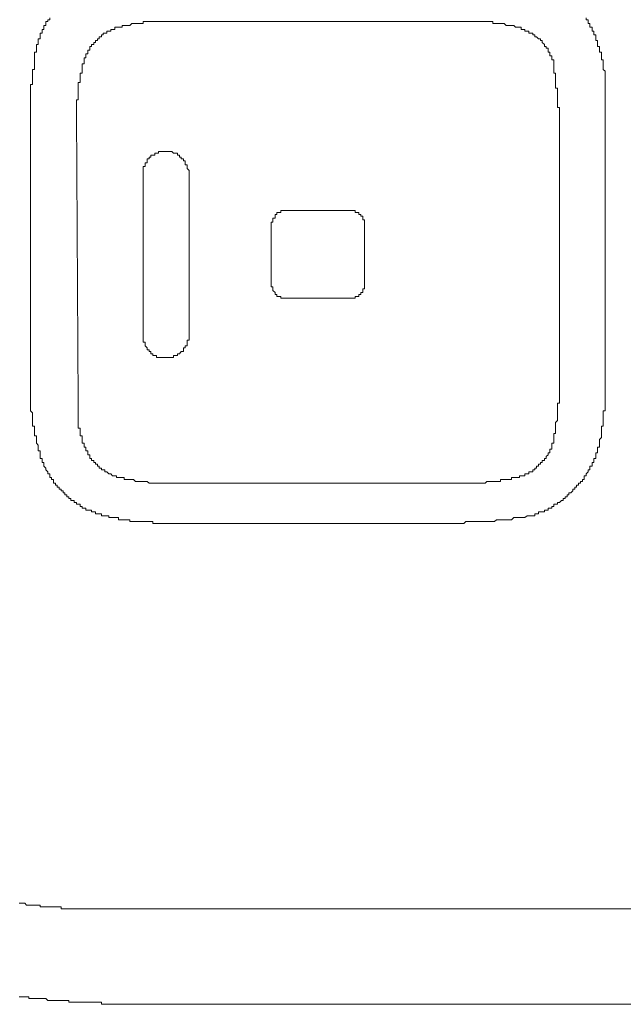
# Model space of a CAD drawing. Units: inches. Extents: x -947 to 1262, y -1398 to 174.
# Drawn here: x -788 to -768, y -719 to -687 of the extents above; entities that cross this region are included whole.
import ezdxf

# ---------------------------------------------------------------- set-up
doc = ezdxf.new("R2010")
doc.units = ezdxf.units.IN
doc.header["$MEASUREMENT"] = 0
doc.layers.add('图层 1', color=7, linetype='Continuous')

msp = doc.modelspace()

# ---------------------------------------------------------------- linework, layer by layer
at = {"layer": '图层 1', "color": 7, "lineweight": 9}
for points in [[(-786.865, -686.547), (-786.865, -686.607), (-786.926, -686.607), (-786.926, -686.667), (-786.995, -686.667), (-786.995, -686.736), (-786.995, -686.797), (-787.055, -686.797), (-787.055, -686.857), (-787.055, -686.926), (-787.115, -686.926), (-787.115, -686.986), (-787.115, -687.047), (-787.184, -687.047), (-787.184, -687.107), (-787.184, -687.176), (-787.184, -687.237), (-787.245, -687.237), (-787.245, -687.297), (-787.245, -687.357), (-787.245, -687.426), (-787.305, -687.426), (-787.305, -687.487), (-787.305, -687.547), (-787.305, -687.607), (-787.305, -687.676), (-787.365, -687.676), (-787.365, -687.737), (-787.365, -687.797), (-787.365, -687.866), (-787.365, -687.926), (-787.365, -687.987), (-787.365, -688.056), (-787.365, -688.116), (-787.365, -688.176), (-787.365, -688.245)], [(-768.834, -687.297), (-768.894, -687.297), (-768.894, -687.237), (-768.894, -687.176), (-768.894, -687.107), (-768.954, -687.107), (-768.954, -687.047), (-768.954, -686.986), (-769.015, -686.986), (-769.015, -686.926), (-769.015, -686.857), (-769.084, -686.857), (-769.084, -686.797), (-769.084, -686.736), (-769.144, -686.736), (-769.144, -686.667), (-769.144, -686.607), (-769.204, -686.607), (-769.204, -686.547)], [(-784.606, -686.857), (-784.666, -686.857), (-784.727, -686.857), (-784.727, -686.926), (-784.796, -686.926), (-784.856, -686.926), (-784.856, -686.986), (-784.916, -686.986), (-784.985, -686.986), (-784.985, -687.047), (-785.046, -687.047), (-785.106, -687.047), (-785.106, -687.107), (-785.166, -687.107), (-785.166, -687.176), (-785.235, -687.176), (-785.235, -687.237), (-785.296, -687.237), (-785.296, -687.297), (-785.356, -687.297), (-785.356, -687.357), (-785.417, -687.357), (-785.417, -687.426), (-785.486, -687.426), (-785.486, -687.487), (-785.546, -687.487), (-785.546, -687.547), (-785.546, -687.607), (-785.606, -687.607), (-785.606, -687.676), (-785.606, -687.737), (-785.675, -687.737), (-785.675, -687.797), (-785.675, -687.866), (-785.736, -687.866), (-785.736, -687.926), (-785.736, -687.987), (-785.736, -688.056), (-785.796, -688.056), (-785.796, -688.116), (-785.796, -688.176), (-785.796, -688.245), (-785.796, -688.306)], [(-782.847, -686.667), (-782.907, -686.667), (-782.967, -686.667), (-783.036, -686.667), (-783.097, -686.667), (-783.157, -686.667), (-783.218, -686.667), (-783.287, -686.667), (-783.347, -686.667), (-783.407, -686.667), (-783.468, -686.667), (-783.537, -686.667), (-783.597, -686.667), (-783.657, -686.667), (-783.726, -686.667), (-783.787, -686.667), (-783.787, -686.736), (-783.847, -686.736), (-783.916, -686.736), (-783.976, -686.736), (-784.037, -686.736), (-784.106, -686.736), (-784.166, -686.736), (-784.227, -686.797), (-784.287, -686.797), (-784.356, -686.797), (-784.416, -686.797), (-784.477, -686.797), (-784.477, -686.857), (-784.537, -686.857), (-784.606, -686.857)], [(-782.847, -686.667), (-772.982, -686.667)], [(-771.472, -686.857), (-771.533, -686.857), (-771.593, -686.797), (-771.662, -686.797), (-771.722, -686.797), (-771.783, -686.797), (-771.843, -686.797), (-771.912, -686.736), (-771.973, -686.736), (-772.033, -686.736), (-772.102, -686.736), (-772.162, -686.736), (-772.223, -686.736), (-772.283, -686.736), (-772.283, -686.667), (-772.352, -686.667), (-772.412, -686.667), (-772.473, -686.667), (-772.533, -686.667), (-772.602, -686.667), (-772.662, -686.667), (-772.723, -686.667), (-772.792, -686.667), (-772.852, -686.667), (-772.913, -686.667), (-772.982, -686.667)], [(-770.334, -687.926), (-770.334, -687.866), (-770.334, -687.797), (-770.403, -687.797), (-770.403, -687.737), (-770.403, -687.676), (-770.463, -687.676), (-770.463, -687.607), (-770.463, -687.547), (-770.524, -687.547), (-770.524, -687.487), (-770.584, -687.487), (-770.584, -687.426), (-770.653, -687.357), (-770.653, -687.297), (-770.714, -687.297), (-770.714, -687.237), (-770.774, -687.237), (-770.843, -687.176), (-770.903, -687.176), (-770.903, -687.107), (-770.964, -687.107), (-770.964, -687.047), (-771.033, -687.047), (-771.093, -687.047), (-771.093, -686.986), (-771.153, -686.986), (-771.222, -686.986), (-771.222, -686.926), (-771.283, -686.926), (-771.343, -686.926), (-771.343, -686.857), (-771.403, -686.857), (-771.472, -686.857)], [(-768.584, -689.436), (-768.584, -689.375), (-768.584, -689.306), (-768.584, -689.246), (-768.584, -689.185), (-768.584, -689.125), (-768.584, -689.056), (-768.584, -688.996), (-768.584, -688.935), (-768.584, -688.866), (-768.584, -688.806), (-768.584, -688.746), (-768.584, -688.677), (-768.584, -688.616), (-768.584, -688.556), (-768.584, -688.496), (-768.584, -688.427), (-768.584, -688.366), (-768.584, -688.306), (-768.644, -688.245), (-768.644, -688.176), (-768.644, -688.116), (-768.644, -688.056), (-768.644, -687.987), (-768.644, -687.926), (-768.704, -687.926), (-768.704, -687.866), (-768.704, -687.797), (-768.704, -687.737), (-768.704, -687.676), (-768.765, -687.676), (-768.765, -687.607), (-768.765, -687.547), (-768.765, -687.487), (-768.834, -687.487), (-768.834, -687.426), (-768.834, -687.357), (-768.834, -687.297)], [(-770.084, -689.686), (-770.084, -689.625), (-770.084, -689.556), (-770.084, -689.496), (-770.153, -689.496), (-770.153, -689.436), (-770.153, -689.375), (-770.153, -689.306), (-770.153, -689.246), (-770.153, -689.185), (-770.153, -689.125), (-770.153, -689.056), (-770.153, -688.996), (-770.153, -688.935), (-770.153, -688.866), (-770.213, -688.866), (-770.213, -688.806), (-770.213, -688.746), (-770.213, -688.677), (-770.213, -688.616), (-770.213, -688.556), (-770.213, -688.496), (-770.213, -688.427), (-770.213, -688.366), (-770.274, -688.366), (-770.274, -688.306), (-770.274, -688.245), (-770.274, -688.176), (-770.274, -688.116), (-770.274, -688.056), (-770.274, -687.987), (-770.274, -687.926), (-770.334, -687.926)], [(-787.365, -688.245), (-787.434, -688.245), (-787.434, -688.306), (-787.434, -688.366), (-787.434, -688.427), (-787.434, -688.496), (-787.434, -688.556), (-787.434, -688.616), (-787.434, -688.677), (-787.434, -688.746), (-787.495, -688.746), (-787.495, -688.806), (-787.495, -688.866), (-787.495, -688.935), (-787.495, -688.996), (-787.495, -689.056), (-787.495, -689.125), (-787.495, -689.185), (-787.495, -689.246), (-787.495, -689.306), (-787.495, -689.375), (-787.495, -689.436), (-787.495, -689.496), (-787.495, -689.556)], [(-785.796, -688.306), (-785.796, -688.366), (-785.865, -688.366), (-785.865, -688.427), (-785.865, -688.496), (-785.865, -688.556), (-785.865, -688.616), (-785.865, -688.677), (-785.925, -688.677), (-785.925, -688.746), (-785.925, -688.806), (-785.925, -688.866), (-785.925, -688.935), (-785.925, -688.996), (-785.925, -689.056), (-785.925, -689.125), (-785.925, -689.185), (-785.925, -689.246), (-785.986, -689.246), (-785.986, -689.306), (-785.986, -689.375), (-785.986, -689.436), (-785.986, -689.496), (-785.986, -689.556), (-785.986, -689.625), (-785.986, -689.686)], [(-768.584, -698.671), (-768.584, -689.436)], [(-787.495, -698.801), (-787.495, -689.556)], [(-785.986, -689.686), (-785.925, -699.24)], [(-770.084, -689.686), (-770.084, -699.111)], [(-782.278, -691.695), (-782.278, -691.635), (-782.278, -691.574), (-782.338, -691.505), (-782.338, -691.445), (-782.338, -691.384), (-782.407, -691.384), (-782.407, -691.324), (-782.407, -691.255), (-782.467, -691.255), (-782.467, -691.195), (-782.536, -691.195), (-782.536, -691.134), (-782.597, -691.134), (-782.597, -691.074), (-782.657, -691.074), (-782.657, -691.005), (-782.717, -691.005), (-782.786, -691.005), (-782.847, -690.945), (-782.907, -690.945), (-782.967, -690.945), (-783.036, -690.945), (-783.097, -690.945), (-783.157, -690.945), (-783.218, -690.945), (-783.287, -690.945), (-783.287, -691.005), (-783.347, -691.005), (-783.407, -691.005), (-783.407, -691.074), (-783.468, -691.074), (-783.537, -691.074), (-783.537, -691.134), (-783.597, -691.134), (-783.597, -691.195), (-783.657, -691.195), (-783.657, -691.255), (-783.657, -691.324), (-783.726, -691.324), (-783.726, -691.384), (-783.726, -691.445), (-783.787, -691.445), (-783.787, -691.505), (-783.787, -691.574), (-783.787, -691.635)], [(-783.787, -691.635), (-783.787, -696.972)], [(-782.278, -696.972), (-782.278, -691.695)], [(-779.07, -692.894), (-779.139, -692.894), (-779.199, -692.894), (-779.259, -692.894), (-779.259, -692.954), (-779.328, -692.954), (-779.389, -692.954), (-779.389, -693.023), (-779.449, -693.023), (-779.449, -693.083), (-779.449, -693.144), (-779.518, -693.144), (-779.518, -693.204), (-779.518, -693.273), (-779.578, -693.273), (-779.578, -693.333), (-779.578, -693.394)], [(-779.07, -692.894), (-777, -692.894)], [(-776.5, -693.394), (-776.5, -693.333), (-776.5, -693.273), (-776.5, -693.204), (-776.56, -693.204), (-776.56, -693.144), (-776.56, -693.083), (-776.621, -693.083), (-776.621, -693.023), (-776.69, -693.023), (-776.69, -692.954), (-776.75, -692.954), (-776.81, -692.954), (-776.81, -692.894), (-776.871, -692.894), (-776.94, -692.894), (-777, -692.894)], [(-779.578, -693.394), (-779.578, -695.282)], [(-776.5, -695.282), (-776.5, -693.394)], [(-779.578, -695.282), (-779.578, -695.343), (-779.578, -695.403), (-779.518, -695.403), (-779.518, -695.472), (-779.518, -695.532), (-779.449, -695.593), (-779.449, -695.662), (-779.389, -695.662), (-779.389, -695.722), (-779.328, -695.722), (-779.259, -695.722), (-779.259, -695.782), (-779.199, -695.782), (-779.139, -695.782), (-779.07, -695.782)], [(-777, -695.782), (-776.94, -695.782), (-776.871, -695.782), (-776.81, -695.782), (-776.81, -695.722), (-776.75, -695.722), (-776.69, -695.722), (-776.69, -695.662), (-776.621, -695.662), (-776.621, -695.593), (-776.56, -695.593), (-776.56, -695.532), (-776.56, -695.472), (-776.5, -695.472), (-776.5, -695.403), (-776.5, -695.343), (-776.5, -695.282)], [(-779.07, -695.782), (-777, -695.782)], [(-783.787, -696.972), (-783.787, -697.041), (-783.787, -697.102), (-783.787, -697.162), (-783.787, -697.231), (-783.726, -697.231), (-783.726, -697.292), (-783.726, -697.352), (-783.657, -697.421), (-783.657, -697.481), (-783.597, -697.481), (-783.597, -697.542), (-783.537, -697.542), (-783.537, -697.611), (-783.468, -697.611), (-783.468, -697.671), (-783.407, -697.671), (-783.347, -697.671), (-783.347, -697.731), (-783.287, -697.731), (-783.218, -697.731), (-783.157, -697.731), (-783.097, -697.731), (-783.036, -697.731), (-782.967, -697.731), (-782.907, -697.731), (-782.847, -697.731), (-782.786, -697.731), (-782.786, -697.671), (-782.717, -697.671), (-782.657, -697.671), (-782.657, -697.611), (-782.597, -697.611), (-782.536, -697.542), (-782.467, -697.542), (-782.467, -697.481), (-782.467, -697.421), (-782.407, -697.421), (-782.407, -697.352), (-782.338, -697.352), (-782.338, -697.292), (-782.338, -697.231), (-782.338, -697.162), (-782.278, -697.162), (-782.278, -697.102), (-782.278, -697.041), (-782.278, -696.972)], [(-787.495, -698.801), (-787.495, -698.861), (-787.495, -698.921), (-787.495, -698.99), (-787.495, -699.051), (-787.495, -699.111), (-787.495, -699.18), (-787.495, -699.24), (-787.495, -699.301), (-787.495, -699.37), (-787.495, -699.43), (-787.495, -699.49), (-787.434, -699.559), (-787.434, -699.62), (-787.434, -699.68), (-787.434, -699.741), (-787.434, -699.81), (-787.434, -699.87), (-787.434, -699.93), (-787.434, -699.991), (-787.365, -699.991), (-787.365, -700.06), (-787.365, -700.12), (-787.365, -700.18), (-787.365, -700.241), (-787.365, -700.31), (-787.305, -700.31), (-787.305, -700.37), (-787.305, -700.439), (-787.305, -700.499), (-787.305, -700.56), (-787.245, -700.62), (-787.245, -700.689), (-787.245, -700.75), (-787.245, -700.81), (-787.184, -700.81), (-787.184, -700.87), (-787.184, -700.939), (-787.184, -701), (-787.184, -701.06), (-787.115, -701.06)], [(-768.765, -700.56), (-768.765, -700.499), (-768.765, -700.439), (-768.704, -700.37), (-768.704, -700.31), (-768.704, -700.241), (-768.704, -700.18), (-768.704, -700.12), (-768.704, -700.06), (-768.704, -699.991), (-768.644, -699.991), (-768.644, -699.93), (-768.644, -699.87), (-768.644, -699.81), (-768.644, -699.741), (-768.644, -699.68), (-768.644, -699.62), (-768.644, -699.559), (-768.644, -699.49), (-768.584, -699.49), (-768.584, -699.43), (-768.584, -699.37), (-768.584, -699.301), (-768.584, -699.24), (-768.584, -699.18), (-768.584, -699.111), (-768.584, -699.051), (-768.584, -698.99), (-768.584, -698.921), (-768.584, -698.861), (-768.584, -698.801), (-768.584, -698.74), (-768.584, -698.671)], [(-785.925, -699.24), (-785.925, -699.301), (-785.925, -699.37), (-785.925, -699.43), (-785.925, -699.49), (-785.925, -699.559), (-785.925, -699.62), (-785.925, -699.68), (-785.925, -699.741), (-785.925, -699.81), (-785.925, -699.87), (-785.925, -699.93), (-785.925, -699.991), (-785.925, -700.06), (-785.865, -700.06), (-785.865, -700.12), (-785.865, -700.18), (-785.865, -700.241), (-785.865, -700.31), (-785.796, -700.31), (-785.796, -700.37), (-785.796, -700.439), (-785.796, -700.499), (-785.796, -700.56), (-785.736, -700.56)], [(-770.213, -700.241), (-770.213, -700.18), (-770.213, -700.12), (-770.213, -700.06), (-770.213, -699.991), (-770.213, -699.93), (-770.213, -699.87), (-770.153, -699.81), (-770.153, -699.741), (-770.153, -699.68), (-770.153, -699.62), (-770.153, -699.559), (-770.153, -699.49), (-770.153, -699.43), (-770.153, -699.37), (-770.153, -699.301), (-770.153, -699.24), (-770.084, -699.24), (-770.084, -699.18), (-770.084, -699.111)], [(-771.403, -701.689), (-771.403, -701.629), (-771.343, -701.629), (-771.283, -701.629), (-771.222, -701.629), (-771.222, -701.569), (-771.153, -701.569), (-771.093, -701.569), (-771.093, -701.5), (-771.033, -701.5), (-770.964, -701.5), (-770.964, -701.439), (-770.903, -701.439), (-770.903, -701.379), (-770.843, -701.379), (-770.843, -701.319), (-770.774, -701.319), (-770.774, -701.25), (-770.714, -701.25), (-770.714, -701.189), (-770.653, -701.189), (-770.653, -701.129), (-770.584, -701.129), (-770.584, -701.06), (-770.524, -701.06), (-770.524, -701), (-770.463, -700.939), (-770.463, -700.87), (-770.403, -700.87), (-770.403, -700.81), (-770.403, -700.75), (-770.334, -700.75), (-770.334, -700.689), (-770.334, -700.62), (-770.334, -700.56), (-770.274, -700.56), (-770.274, -700.499), (-770.274, -700.439), (-770.274, -700.37), (-770.274, -700.31), (-770.274, -700.241), (-770.213, -700.241)], [(-785.736, -700.56), (-785.736, -700.62), (-785.736, -700.689), (-785.675, -700.689), (-785.675, -700.75), (-785.675, -700.81), (-785.606, -700.81), (-785.606, -700.87), (-785.606, -700.939), (-785.546, -700.939), (-785.546, -701), (-785.546, -701.06), (-785.486, -701.06), (-785.486, -701.129), (-785.417, -701.129), (-785.417, -701.189), (-785.356, -701.189), (-785.356, -701.25), (-785.296, -701.25), (-785.296, -701.319), (-785.235, -701.319), (-785.235, -701.379), (-785.166, -701.379), (-785.166, -701.439), (-785.106, -701.439), (-785.046, -701.439), (-785.046, -701.5), (-784.985, -701.5), (-784.916, -701.569), (-784.856, -701.569), (-784.796, -701.629), (-784.727, -701.629), (-784.666, -701.629), (-784.666, -701.689), (-784.606, -701.689), (-784.537, -701.689), (-784.477, -701.689), (-784.416, -701.689), (-784.416, -701.758), (-784.356, -701.758)], [(-771.093, -702.949), (-771.033, -702.949), (-770.964, -702.949), (-770.903, -702.949), (-770.903, -702.888), (-770.843, -702.888), (-770.774, -702.888), (-770.774, -702.819), (-770.714, -702.819), (-770.653, -702.819), (-770.584, -702.819), (-770.584, -702.759), (-770.524, -702.759), (-770.463, -702.759), (-770.463, -702.698), (-770.403, -702.698), (-770.334, -702.698), (-770.334, -702.638), (-770.274, -702.638), (-770.274, -702.569), (-770.213, -702.569), (-770.153, -702.569), (-770.153, -702.509), (-770.084, -702.509), (-770.024, -702.44), (-769.963, -702.44), (-769.963, -702.379), (-769.903, -702.379), (-769.903, -702.319), (-769.834, -702.319), (-769.834, -702.259), (-769.774, -702.259), (-769.774, -702.19), (-769.713, -702.19), (-769.644, -702.129), (-769.644, -702.069), (-769.584, -702.069), (-769.584, -702.009), (-769.523, -702.009), (-769.523, -701.94), (-769.463, -701.94), (-769.463, -701.879), (-769.394, -701.879), (-769.394, -701.819), (-769.334, -701.819), (-769.334, -701.758), (-769.273, -701.758), (-769.273, -701.689), (-769.273, -701.629), (-769.204, -701.629), (-769.204, -701.569), (-769.144, -701.5), (-769.144, -701.439), (-769.084, -701.439), (-769.084, -701.379), (-769.084, -701.319), (-769.015, -701.319), (-769.015, -701.25), (-769.015, -701.189), (-768.954, -701.189), (-768.954, -701.129), (-768.954, -701.06), (-768.894, -701.06), (-768.894, -701), (-768.894, -700.939), (-768.894, -700.87), (-768.834, -700.87), (-768.834, -700.81), (-768.834, -700.75), (-768.834, -700.689), (-768.765, -700.689), (-768.765, -700.62), (-768.765, -700.56)], [(-787.115, -701.06), (-787.115, -701.129), (-787.115, -701.189), (-787.055, -701.189), (-787.055, -701.25), (-787.055, -701.319), (-786.995, -701.379), (-786.995, -701.439), (-786.926, -701.5), (-786.926, -701.569), (-786.865, -701.569), (-786.865, -701.629), (-786.865, -701.689), (-786.805, -701.689), (-786.805, -701.758), (-786.745, -701.758), (-786.745, -701.819), (-786.745, -701.879), (-786.676, -701.879), (-786.676, -701.94), (-786.615, -701.94), (-786.615, -702.009), (-786.555, -702.009), (-786.555, -702.069), (-786.486, -702.069), (-786.486, -702.129), (-786.426, -702.129), (-786.426, -702.19), (-786.365, -702.19), (-786.365, -702.259), (-786.305, -702.259), (-786.305, -702.319), (-786.236, -702.319), (-786.236, -702.379), (-786.175, -702.379), (-786.175, -702.44), (-786.115, -702.44), (-786.055, -702.44), (-786.055, -702.509), (-785.986, -702.509), (-785.986, -702.569), (-785.925, -702.569), (-785.865, -702.569), (-785.865, -702.638), (-785.796, -702.638), (-785.796, -702.698), (-785.736, -702.698), (-785.675, -702.698), (-785.675, -702.759), (-785.606, -702.759), (-785.546, -702.759), (-785.486, -702.759), (-785.486, -702.819), (-785.417, -702.819), (-785.356, -702.819), (-785.356, -702.888), (-785.296, -702.888), (-785.235, -702.888), (-785.166, -702.888), (-785.166, -702.949), (-785.106, -702.949)], [(-784.356, -701.758), (-784.287, -701.758), (-784.227, -701.758), (-784.166, -701.758), (-784.106, -701.758), (-784.037, -701.819), (-783.976, -701.819), (-783.916, -701.819), (-783.847, -701.819), (-783.787, -701.819), (-783.726, -701.819), (-783.657, -701.819), (-783.597, -701.879), (-783.537, -701.879), (-783.468, -701.879), (-783.407, -701.879), (-783.347, -701.879), (-783.287, -701.879), (-783.218, -701.879), (-783.157, -701.879), (-783.097, -701.879), (-783.036, -701.879), (-782.967, -701.879), (-782.907, -701.879), (-782.847, -701.879)], [(-773.232, -701.879), (-773.171, -701.879), (-773.102, -701.879), (-773.042, -701.879), (-772.982, -701.879), (-772.913, -701.879), (-772.852, -701.879), (-772.792, -701.879), (-772.723, -701.879), (-772.662, -701.879), (-772.602, -701.879), (-772.533, -701.879), (-772.473, -701.819), (-772.412, -701.819), (-772.352, -701.819), (-772.283, -701.819), (-772.223, -701.819), (-772.162, -701.819), (-772.102, -701.819), (-772.033, -701.819), (-772.033, -701.758), (-771.973, -701.758), (-771.912, -701.758), (-771.843, -701.758), (-771.783, -701.758), (-771.722, -701.758), (-771.662, -701.758), (-771.662, -701.689), (-771.593, -701.689), (-771.533, -701.689), (-771.472, -701.689), (-771.403, -701.689)], [(-782.847, -701.879), (-773.232, -701.879)], [(-785.106, -702.949), (-785.046, -702.949), (-784.985, -702.949), (-784.916, -702.949), (-784.916, -703.009), (-784.856, -703.009), (-784.796, -703.009), (-784.727, -703.009), (-784.666, -703.009), (-784.606, -703.009), (-784.606, -703.078), (-784.537, -703.078), (-784.477, -703.078), (-784.416, -703.078), (-784.356, -703.078), (-784.287, -703.078), (-784.227, -703.078), (-784.227, -703.138), (-784.166, -703.138), (-784.106, -703.138), (-784.037, -703.138), (-783.976, -703.138), (-783.916, -703.138), (-783.847, -703.138), (-783.787, -703.138), (-783.726, -703.138), (-783.657, -703.138), (-783.597, -703.138), (-783.537, -703.138), (-783.468, -703.138), (-783.468, -703.199), (-783.407, -703.199), (-783.347, -703.199), (-783.287, -703.199), (-783.218, -703.199), (-783.157, -703.199), (-783.097, -703.199), (-783.036, -703.199), (-782.967, -703.199), (-782.907, -703.199), (-782.847, -703.199)], [(-773.232, -703.199), (-773.171, -703.138), (-773.102, -703.138), (-773.042, -703.138), (-772.982, -703.138), (-772.913, -703.138), (-772.852, -703.138), (-772.792, -703.138), (-772.723, -703.138), (-772.662, -703.138), (-772.602, -703.138), (-772.533, -703.138), (-772.473, -703.138), (-772.412, -703.138), (-772.352, -703.138), (-772.283, -703.138), (-772.223, -703.138), (-772.162, -703.078), (-772.102, -703.078), (-772.033, -703.078), (-771.973, -703.078), (-771.912, -703.078), (-771.843, -703.078), (-771.783, -703.078), (-771.722, -703.078), (-771.662, -703.078), (-771.593, -703.009), (-771.533, -703.009), (-771.472, -703.009), (-771.403, -703.009), (-771.343, -703.009), (-771.283, -703.009), (-771.222, -703.009), (-771.153, -702.949), (-771.093, -702.949)], [(-782.847, -703.199), (-773.232, -703.199)], [(-787.874, -715.703), (-787.805, -715.703), (-787.745, -715.703), (-787.685, -715.703), (-787.624, -715.772), (-787.555, -715.772), (-787.495, -715.772), (-787.434, -715.772), (-787.365, -715.772), (-787.305, -715.772), (-787.245, -715.772), (-787.184, -715.772), (-787.184, -715.832), (-787.115, -715.832), (-787.055, -715.832), (-786.995, -715.832), (-786.926, -715.832), (-786.865, -715.832), (-786.805, -715.832), (-786.745, -715.832), (-786.676, -715.832), (-786.615, -715.832), (-786.555, -715.832), (-786.486, -715.832), (-786.486, -715.892), (-786.426, -715.892), (-786.365, -715.892), (-786.305, -715.892), (-786.236, -715.892), (-786.175, -715.892), (-786.115, -715.892), (-786.055, -715.892), (-785.986, -715.892), (-785.925, -715.892), (-785.865, -715.892), (-785.796, -715.892), (-785.736, -715.892), (-785.675, -715.892), (-785.606, -715.892), (-785.546, -715.892), (-785.486, -715.892), (-785.417, -715.892)], [(-785.417, -715.892), (-759.218, -715.892)], [(-787.874, -718.79), (-787.805, -718.79), (-787.745, -718.79), (-787.685, -718.79), (-787.624, -718.79), (-787.555, -718.79), (-787.555, -718.85), (-787.495, -718.85), (-787.434, -718.85), (-787.365, -718.85), (-787.305, -718.85), (-787.245, -718.85), (-787.184, -718.85), (-787.115, -718.85), (-787.055, -718.85), (-786.995, -718.85), (-786.926, -718.911), (-786.865, -718.911), (-786.805, -718.911), (-786.745, -718.911), (-786.676, -718.911), (-786.615, -718.911)], [(-786.615, -718.911), (-786.555, -718.911), (-786.486, -718.911), (-786.426, -718.911), (-786.365, -718.911), (-786.305, -718.911), (-786.236, -718.911), (-786.236, -718.971), (-786.175, -718.971), (-786.115, -718.971), (-786.055, -718.971), (-785.986, -718.971), (-785.925, -718.971), (-785.865, -718.971), (-785.796, -718.971), (-785.736, -718.971), (-785.675, -718.971), (-785.606, -718.971), (-785.546, -718.971), (-785.486, -718.971), (-785.417, -718.971), (-785.356, -718.971), (-785.296, -718.971), (-785.235, -718.971), (-785.166, -718.971), (-785.166, -719.04), (-785.106, -719.04), (-785.046, -719.04), (-784.985, -719.04), (-784.916, -719.04), (-784.856, -719.04), (-784.796, -719.04), (-784.727, -719.04), (-784.666, -719.04), (-784.606, -719.04), (-784.537, -719.04), (-784.477, -719.04), (-784.416, -719.04), (-784.356, -719.04), (-784.287, -719.04), (-784.227, -719.04), (-784.166, -719.04), (-784.106, -719.04), (-784.037, -719.04), (-783.976, -719.04), (-783.916, -719.04), (-783.847, -719.04), (-783.787, -719.04), (-783.726, -719.04)], [(-783.726, -719.04), (-780.268, -719.04), (-776.871, -719.04), (-773.421, -719.04), (-769.963, -719.04), (-766.505, -719.04), (-763.047, -719.04)]]:
    msp.add_lwpolyline(points, dxfattribs=at)

doc.saveas('drawing.dxf')
